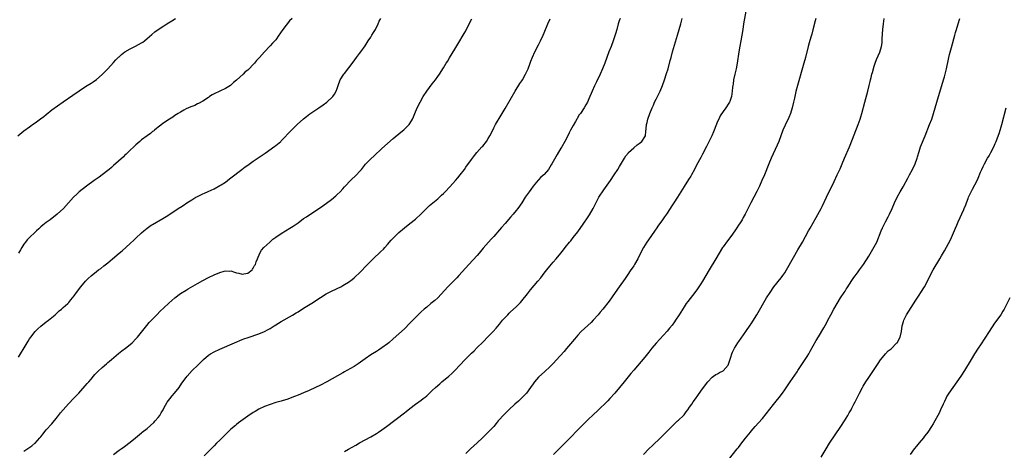
# Model space of a CAD drawing. Units: inches. Extents: x 2631000 to 2633503, y 1470000 to 1473000.
# Drawn here: x 2631209 to 2631561, y 1471689 to 1471843 of the extents above; entities that cross this region are included whole.
import ezdxf

# ---------------------------------------------------------------- set-up
doc = ezdxf.new("R2010")
doc.units = ezdxf.units.IN
doc.header["$MEASUREMENT"] = 0
doc.layers.add('LD26311470_10ft', color=111, linetype='Continuous')

msp = doc.modelspace()

# ---------------------------------------------------------------- linework, layer by layer
at = {"layer": 'LD26311470_10ft'}
for points, elevation in [([(2631469.49, 1471847.49), (2631468.28, 1471841), (2631467.96, 1471839), (2631467.65, 1471837), (2631467.3, 1471835), (2631466.92, 1471833.08), (2631466.54, 1471831), (2631466, 1471827), (2631465.61, 1471825), (2631465.14, 1471823), (2631464.72, 1471821), (2631464.53, 1471819.47), (2631464.44, 1471819), (2631464.35, 1471818.35), (2631464.24, 1471817), (2631464.05, 1471816.05), (2631463.9, 1471815), (2631463.31, 1471813.31), (2631463.22, 1471813), (2631463, 1471812.63), (2631461.96, 1471811), (2631461, 1471809.72), (2631459.91, 1471808.09), (2631459.4, 1471807), (2631459, 1471806.09), (2631457.8, 1471803), (2631457.57, 1471802.43), (2631456.97, 1471801.03), (2631455, 1471797.14), (2631453.58, 1471794.42), (2631453, 1471793.26), (2631451.48, 1471790.52), (2631450.7, 1471789), (2631449.61, 1471787), (2631449.39, 1471786.61), (2631448.63, 1471785.37), (2631447, 1471782.86), (2631444.65, 1471779), (2631443.39, 1471777), (2631442.43, 1471775.57), (2631442.08, 1471775), (2631440.73, 1471773), (2631439.99, 1471772.01), (2631439, 1471770.55), (2631437.88, 1471769), (2631437, 1471767.72), (2631436.7, 1471767.3), (2631435.06, 1471764.94), (2631433.74, 1471763), (2631432.53, 1471761), (2631431.47, 1471759), (2631430.44, 1471757), (2631429.31, 1471755), (2631429, 1471754.5), (2631428.4, 1471753.6), (2631428.02, 1471753), (2631426.68, 1471751), (2631425.99, 1471750.01), (2631423.78, 1471747), (2631422.37, 1471745), (2631420.18, 1471741.82), (2631417.94, 1471739), (2631417, 1471737.92), (2631416.26, 1471737), (2631414.49, 1471735), (2631413.77, 1471734.23), (2631410.22, 1471731), (2631409, 1471729.68), (2631408.4, 1471729), (2631407.77, 1471728.23), (2631405, 1471724.96), (2631404.11, 1471723.89), (2631401.29, 1471720.71), (2631400.31, 1471719.69), (2631399, 1471718.36), (2631397.27, 1471716.73), (2631395, 1471714.65), (2631393.53, 1471713), (2631393, 1471712.33), (2631392.11, 1471711), (2631390.64, 1471709), (2631389, 1471707.23), (2631387.86, 1471706.14), (2631386.54, 1471705), (2631384.32, 1471703), (2631382.64, 1471701.36), (2631380.58, 1471699), (2631379.87, 1471698.13), (2631378.95, 1471697.05), (2631377, 1471695), (2631374.93, 1471693), (2631373, 1471691.17), (2631370.66, 1471689), (2631369, 1471687.34)], 10590), ([(2631208.76, 1471801), (2631211, 1471802.79), (2631213, 1471804.24), (2631213.46, 1471804.54), (2631214.12, 1471805), (2631215, 1471805.58), (2631216.98, 1471807.02), (2631218.11, 1471807.89), (2631219, 1471808.63), (2631221, 1471810.27), (2631223, 1471811.74), (2631225, 1471813.12), (2631228.5, 1471815.5), (2631233, 1471818.61), (2631233.58, 1471819), (2631235, 1471819.86), (2631235.7, 1471820.3), (2631237, 1471821.18), (2631239, 1471822.88), (2631239.12, 1471823), (2631240.02, 1471823.98), (2631241, 1471824.97), (2631243, 1471827.16), (2631243.84, 1471828.16), (2631244.85, 1471829.15), (2631245, 1471829.28), (2631245.87, 1471830.13), (2631247.08, 1471831), (2631249, 1471832.09), (2631250.94, 1471833.06), (2631253, 1471834.24), (2631253.47, 1471834.53), (2631254.08, 1471835), (2631255, 1471835.76), (2631256.72, 1471837.28), (2631257.83, 1471838.17), (2631259, 1471839.02), (2631261, 1471840.31), (2631262.14, 1471841), (2631263.89, 1471842.11), (2631265.2, 1471843)], 10660), ([(2631209, 1471721.82), (2631209.82, 1471723), (2631211.1, 1471725.1), (2631212.21, 1471727), (2631212.48, 1471727.52), (2631213, 1471728.37), (2631213.42, 1471729), (2631214.98, 1471731.02), (2631216.01, 1471731.99), (2631217, 1471732.89), (2631219, 1471734.45), (2631219.33, 1471734.67), (2631219.77, 1471735), (2631222.13, 1471737), (2631223.6, 1471738.4), (2631224.4, 1471739), (2631225, 1471739.55), (2631226.7, 1471741), (2631227, 1471741.33), (2631227.72, 1471742.28), (2631228.41, 1471743), (2631229, 1471743.8), (2631229.84, 1471745), (2631231.34, 1471747), (2631233.03, 1471749), (2631234.02, 1471749.98), (2631235, 1471750.91), (2631237, 1471752.49), (2631237.66, 1471753), (2631238.44, 1471753.56), (2631239.57, 1471754.43), (2631241, 1471755.58), (2631241.77, 1471756.23), (2631242.66, 1471757), (2631245.04, 1471759), (2631246.12, 1471759.88), (2631249, 1471762.45), (2631250.33, 1471763.67), (2631251, 1471764.37), (2631253, 1471766.31), (2631253.81, 1471767), (2631255, 1471767.95), (2631256.53, 1471769), (2631257, 1471769.3), (2631260.6, 1471771.4), (2631261.84, 1471772.16), (2631266.7, 1471775.3), (2631267, 1471775.51), (2631267.91, 1471776.09), (2631269.23, 1471777), (2631271, 1471778.13), (2631272.48, 1471779), (2631273, 1471779.29), (2631275, 1471780.24), (2631275.54, 1471780.46), (2631276.92, 1471781.08), (2631279, 1471782.08), (2631281, 1471783.18), (2631281.5, 1471783.5), (2631283, 1471784.47), (2631284.45, 1471785.55), (2631285, 1471785.93), (2631288.94, 1471788.94), (2631290.15, 1471789.85), (2631291, 1471790.52), (2631293, 1471791.94), (2631297.19, 1471794.81), (2631300.71, 1471797.28), (2631301, 1471797.5), (2631302.81, 1471799), (2631303, 1471799.18), (2631306.64, 1471803), (2631308.72, 1471805), (2631311, 1471807.08), (2631312.06, 1471807.94), (2631313.19, 1471808.81), (2631315, 1471810.05), (2631316.48, 1471811), (2631317.93, 1471812.07), (2631319.31, 1471813), (2631321.48, 1471815), (2631322.08, 1471815.92), (2631322.68, 1471817), (2631323, 1471817.94), (2631323.29, 1471819), (2631324.08, 1471821), (2631325.35, 1471823), (2631325.58, 1471823.31), (2631328.67, 1471827.33), (2631329.92, 1471829), (2631331, 1471830.39), (2631331.46, 1471831), (2631333, 1471833.18), (2631334.11, 1471835), (2631335, 1471836.31), (2631335.43, 1471837), (2631336.03, 1471837.97), (2631336.63, 1471839), (2631337.6, 1471841), (2631338.04, 1471841.96), (2631338.59, 1471843)], 10640), ([(2631306.93, 1471843), (2631305.9, 1471842.1), (2631303.59, 1471839), (2631303.33, 1471838.67), (2631303, 1471838.15), (2631302.48, 1471837.52), (2631302.17, 1471837), (2631301, 1471835.32), (2631300.7, 1471835), (2631299.85, 1471834.15), (2631299, 1471833.16), (2631298.91, 1471833.09), (2631297, 1471831.05), (2631295.19, 1471829), (2631295.1, 1471828.9), (2631295, 1471828.78), (2631294.11, 1471827.89), (2631293.45, 1471827), (2631293, 1471826.5), (2631291.51, 1471825), (2631291.23, 1471824.77), (2631291, 1471824.5), (2631290.13, 1471823.87), (2631289.35, 1471823), (2631287, 1471820.89), (2631285.9, 1471820.1), (2631285, 1471819.09), (2631284.88, 1471819), (2631283, 1471817.87), (2631279, 1471816.04), (2631278.34, 1471815.66), (2631277.37, 1471815), (2631277, 1471814.72), (2631275, 1471813.39), (2631273.44, 1471812.56), (2631273, 1471812.38), (2631272.13, 1471811.87), (2631271, 1471811.49), (2631270.69, 1471811.31), (2631269.88, 1471811), (2631269, 1471810.6), (2631268.17, 1471810.17), (2631267, 1471809.51), (2631266.16, 1471809), (2631265, 1471808.26), (2631264.29, 1471807.71), (2631263, 1471806.99), (2631261, 1471805.6), (2631259, 1471804.08), (2631258.43, 1471803.57), (2631257.63, 1471803), (2631257.3, 1471802.7), (2631257, 1471802.51), (2631256.19, 1471801.81), (2631255, 1471801.04), (2631253, 1471799.51), (2631252.4, 1471799), (2631251, 1471797.75), (2631250.64, 1471797.36), (2631250.23, 1471797), (2631249, 1471795.82), (2631248.17, 1471795), (2631247.6, 1471794.4), (2631247, 1471793.92), (2631246.54, 1471793.46), (2631243, 1471790.37), (2631242.3, 1471789.7), (2631241.44, 1471789), (2631241, 1471788.61), (2631239, 1471787.03), (2631237.84, 1471786.16), (2631236.12, 1471785), (2631233.37, 1471783), (2631230.8, 1471781), (2631229.86, 1471780.14), (2631228.71, 1471779), (2631226.97, 1471777), (2631225.1, 1471775), (2631222.88, 1471773), (2631220.35, 1471771), (2631219, 1471769.99), (2631217.79, 1471769), (2631217, 1471768.38), (2631216.27, 1471767.73), (2631215.53, 1471767), (2631215, 1471766.54), (2631213, 1471764.62), (2631212.16, 1471763.84), (2631211.5, 1471763), (2631211, 1471762.29), (2631210.22, 1471761), (2631209.76, 1471760.24), (2631209.09, 1471759)], 10650), ([(2631211, 1471688.16), (2631213.84, 1471690.16), (2631214.93, 1471691), (2631215, 1471691.07), (2631216.72, 1471693), (2631217, 1471693.38), (2631217.71, 1471694.29), (2631219, 1471695.79), (2631221, 1471698.03), (2631223, 1471700.46), (2631224.1, 1471701.9), (2631225, 1471703.03), (2631226.88, 1471705.12), (2631228.88, 1471707.12), (2631230.6, 1471709), (2631233.63, 1471712.37), (2631234.16, 1471713), (2631235, 1471713.94), (2631235.87, 1471715), (2631236.4, 1471715.6), (2631237, 1471716.22), (2631237.36, 1471716.64), (2631239, 1471718.16), (2631240.51, 1471719.49), (2631241, 1471719.88), (2631241.59, 1471720.41), (2631242.31, 1471721), (2631244.85, 1471723.15), (2631245.97, 1471724.03), (2631247.29, 1471725), (2631249, 1471726.36), (2631249.69, 1471727), (2631251, 1471728.32), (2631251.6, 1471729), (2631254.89, 1471733.11), (2631255.82, 1471734.18), (2631256.58, 1471735), (2631258.47, 1471737), (2631259.72, 1471738.28), (2631261, 1471739.51), (2631262.81, 1471741.19), (2631263.87, 1471742.13), (2631265, 1471743.03), (2631267, 1471744.54), (2631269, 1471745.83), (2631269.74, 1471746.26), (2631273, 1471748.13), (2631275, 1471749.24), (2631277, 1471750.28), (2631279, 1471751.22), (2631281, 1471752.1), (2631282.58, 1471752.58), (2631283, 1471752.73), (2631284.64, 1471752.64), (2631285, 1471752.66), (2631286.23, 1471752.23), (2631287, 1471752.02), (2631287.83, 1471751.83), (2631289, 1471751.46), (2631289.6, 1471751.6), (2631291, 1471751.82), (2631292.55, 1471753), (2631292.72, 1471753.28), (2631293, 1471753.67), (2631293.43, 1471754.57), (2631293.73, 1471755), (2631294.04, 1471755.96), (2631294.53, 1471757), (2631295.33, 1471759), (2631295.95, 1471760.05), (2631296.71, 1471761), (2631298.85, 1471763), (2631300.03, 1471763.97), (2631301, 1471764.71), (2631303, 1471766.09), (2631304.46, 1471767), (2631306.06, 1471767.94), (2631307.28, 1471768.72), (2631309, 1471769.92), (2631311, 1471771.37), (2631311.96, 1471772.04), (2631315, 1471774), (2631317, 1471775.32), (2631319.14, 1471776.86), (2631321, 1471778.27), (2631322.49, 1471779.51), (2631323, 1471779.98), (2631324.05, 1471781), (2631325, 1471782.02), (2631325.58, 1471782.69), (2631325.86, 1471783), (2631327.74, 1471785), (2631329.84, 1471787), (2631331, 1471788.24), (2631331.68, 1471789), (2631333.17, 1471790.83), (2631335, 1471792.71), (2631336.19, 1471793.81), (2631339, 1471796.46), (2631341, 1471798.29), (2631343, 1471800.02), (2631345.72, 1471802.28), (2631346.83, 1471803.17), (2631348.69, 1471805), (2631349, 1471805.44), (2631349.9, 1471807), (2631350.25, 1471807.75), (2631350.71, 1471809), (2631351.57, 1471811), (2631352.6, 1471813), (2631353.77, 1471815), (2631355.03, 1471816.97), (2631357, 1471819.55), (2631358.18, 1471821), (2631359, 1471822.17), (2631359.56, 1471823), (2631361, 1471825.31), (2631361.99, 1471827), (2631362.38, 1471827.62), (2631363.1, 1471828.9), (2631365, 1471831.98), (2631366.17, 1471833.83), (2631368.43, 1471837.57), (2631369, 1471838.59), (2631370.22, 1471841), (2631371.18, 1471842.82)], 10630), ([(2631243, 1471687), (2631245, 1471688.5), (2631245.73, 1471689), (2631247, 1471689.9), (2631249, 1471691.42), (2631250.86, 1471693), (2631253, 1471694.77), (2631253.26, 1471695), (2631255, 1471696.35), (2631257.49, 1471698.51), (2631257.95, 1471699), (2631259, 1471700.24), (2631259.58, 1471701), (2631260.06, 1471701.94), (2631260.72, 1471703), (2631261, 1471703.58), (2631262.25, 1471705.75), (2631263.12, 1471706.88), (2631264.01, 1471707.99), (2631264.88, 1471709), (2631266.44, 1471711), (2631267.48, 1471712.52), (2631269, 1471714.58), (2631269.34, 1471715), (2631271.18, 1471717), (2631273.18, 1471719), (2631275.24, 1471721), (2631277, 1471722.5), (2631277.75, 1471723), (2631279, 1471723.75), (2631281, 1471724.7), (2631286.28, 1471727), (2631289, 1471728.09), (2631289.65, 1471728.35), (2631291.12, 1471728.88), (2631295, 1471730.2), (2631297, 1471731.02), (2631298.29, 1471731.71), (2631299, 1471732.12), (2631300.44, 1471733), (2631301, 1471733.37), (2631303, 1471734.59), (2631307, 1471736.84), (2631308.35, 1471737.65), (2631309, 1471738.08), (2631311, 1471739.34), (2631314.5, 1471741.5), (2631315.71, 1471742.29), (2631317, 1471743.18), (2631319, 1471744.46), (2631320.03, 1471745), (2631320.68, 1471745.32), (2631323, 1471746.37), (2631324.27, 1471747), (2631325, 1471747.4), (2631325.58, 1471747.76), (2631327, 1471748.66), (2631328.35, 1471749.65), (2631329, 1471750.15), (2631329.46, 1471750.54), (2631331, 1471751.95), (2631333.88, 1471755), (2631335, 1471756.15), (2631335.86, 1471757), (2631338.52, 1471759.48), (2631339.53, 1471760.47), (2631340.02, 1471761), (2631341, 1471762.11), (2631342.33, 1471763.67), (2631343, 1471764.42), (2631343.55, 1471765), (2631345, 1471766.41), (2631347, 1471768.12), (2631349, 1471769.64), (2631351, 1471771.22), (2631353, 1471773.07), (2631354.93, 1471775), (2631355.99, 1471776.01), (2631357.15, 1471777), (2631359, 1471778.51), (2631360.29, 1471779.71), (2631361, 1471780.39), (2631361.6, 1471781), (2631363.22, 1471782.78), (2631365.29, 1471785), (2631366.09, 1471785.91), (2631366.99, 1471787), (2631368.46, 1471789), (2631369, 1471789.76), (2631371, 1471792.52), (2631371.37, 1471793), (2631372.08, 1471793.92), (2631372.96, 1471795), (2631374.68, 1471797), (2631375, 1471797.35), (2631376.31, 1471799), (2631377, 1471800.02), (2631377.6, 1471801), (2631378.72, 1471803.28), (2631379, 1471803.84), (2631379.63, 1471805), (2631381.65, 1471808.35), (2631383, 1471810.76), (2631386.6, 1471817), (2631388.28, 1471819.72), (2631389, 1471820.71), (2631389.19, 1471821), (2631390.34, 1471823), (2631391, 1471824.42), (2631391.25, 1471825), (2631392, 1471827), (2631392.26, 1471827.74), (2631392.85, 1471829.15), (2631393.69, 1471831), (2631395, 1471833.56), (2631395.71, 1471835), (2631396.64, 1471837), (2631397, 1471837.8), (2631398.35, 1471841), (2631399.18, 1471842.82)], 10620), ([(2631424.11, 1471843), (2631423.85, 1471842.15), (2631423.48, 1471841), (2631422.91, 1471839), (2631422.51, 1471837.49), (2631421.7, 1471835), (2631420.94, 1471833), (2631420.13, 1471831), (2631419.35, 1471829), (2631418.63, 1471827), (2631417.89, 1471825), (2631417.03, 1471823), (2631415.7, 1471820.3), (2631415, 1471818.84), (2631414.18, 1471817), (2631413, 1471814.19), (2631412.43, 1471813), (2631411.92, 1471812.08), (2631411.29, 1471811), (2631409.93, 1471809), (2631409.54, 1471808.46), (2631408.76, 1471807.24), (2631408.62, 1471807), (2631408.13, 1471806.13), (2631407.3, 1471804.7), (2631406.43, 1471803), (2631405.93, 1471802.07), (2631405.4, 1471801), (2631404.34, 1471799), (2631403.25, 1471797), (2631403, 1471796.55), (2631401.66, 1471794.34), (2631399.72, 1471791), (2631399.44, 1471790.56), (2631399, 1471789.77), (2631398.49, 1471789), (2631397, 1471787.14), (2631396.85, 1471787), (2631395.85, 1471786.15), (2631395, 1471785.3), (2631394.83, 1471785.17), (2631393.01, 1471783), (2631392.17, 1471781.83), (2631391.6, 1471781), (2631390.25, 1471779), (2631388.95, 1471777), (2631387.52, 1471775), (2631387, 1471774.32), (2631385.95, 1471773), (2631385, 1471771.86), (2631383, 1471769.6), (2631381.76, 1471768.24), (2631381, 1471767.31), (2631379.02, 1471765), (2631378.03, 1471763.97), (2631375.21, 1471760.79), (2631373.74, 1471759), (2631373, 1471758.16), (2631370.11, 1471755), (2631366.51, 1471751), (2631365.79, 1471750.21), (2631364.81, 1471749.19), (2631363, 1471747.42), (2631362.59, 1471747), (2631359, 1471743.09), (2631357.89, 1471742.12), (2631357, 1471741.37), (2631356.52, 1471741), (2631355, 1471739.75), (2631354.12, 1471739), (2631353, 1471737.99), (2631352.49, 1471737.51), (2631351.99, 1471737), (2631351, 1471736.04), (2631349, 1471733.96), (2631347, 1471731.99), (2631345, 1471730.14), (2631343, 1471728.34), (2631341.44, 1471727), (2631341, 1471726.64), (2631339, 1471725.12), (2631337.72, 1471724.28), (2631337, 1471723.82), (2631335.63, 1471723), (2631335, 1471722.6), (2631333, 1471721.25), (2631330.51, 1471719.49), (2631329, 1471718.54), (2631326.4, 1471717), (2631325.58, 1471716.52), (2631325, 1471716.18), (2631319.34, 1471713), (2631317, 1471711.83), (2631315.29, 1471711), (2631313, 1471709.95), (2631311, 1471709.07), (2631309, 1471708.26), (2631307.73, 1471707.73), (2631305, 1471706.72), (2631303.66, 1471706.34), (2631303, 1471706.14), (2631301, 1471705.58), (2631299, 1471704.94), (2631297, 1471704.16), (2631295, 1471703.2), (2631293.61, 1471702.39), (2631293, 1471702.01), (2631291, 1471700.67), (2631287.7, 1471698.3), (2631287, 1471697.77), (2631286.58, 1471697.42), (2631285, 1471696.08), (2631283.9, 1471695), (2631283, 1471694.16), (2631281, 1471692.19), (2631279.85, 1471691), (2631279, 1471690.16), (2631277.88, 1471689), (2631275.45, 1471686.55)], 10610), ([(2631325.58, 1471688.13), (2631327, 1471688.87), (2631329.64, 1471690.36), (2631331, 1471691.15), (2631333, 1471692.26), (2631335, 1471693.34), (2631337, 1471694.49), (2631337.8, 1471695), (2631339, 1471695.79), (2631340.65, 1471697), (2631347, 1471701.94), (2631347.62, 1471702.38), (2631349, 1471703.47), (2631351, 1471704.99), (2631353, 1471706.47), (2631353.67, 1471707), (2631354.43, 1471707.57), (2631355, 1471708.04), (2631355.52, 1471708.48), (2631357, 1471709.86), (2631358.18, 1471711), (2631359.66, 1471712.34), (2631360.44, 1471713), (2631362.95, 1471715.05), (2631364, 1471716), (2631365.01, 1471717), (2631366.84, 1471719), (2631368.75, 1471721), (2631371, 1471723.23), (2631371.91, 1471724.09), (2631373, 1471725.23), (2631375, 1471727.24), (2631377, 1471729.21), (2631378.74, 1471731), (2631379.8, 1471732.2), (2631381, 1471733.68), (2631382.11, 1471735), (2631383, 1471735.99), (2631383.97, 1471737), (2631384.49, 1471737.51), (2631385, 1471737.99), (2631387, 1471739.77), (2631388.21, 1471741), (2631388.58, 1471741.42), (2631389, 1471741.94), (2631391, 1471744.51), (2631392.14, 1471745.86), (2631394.73, 1471749), (2631395.77, 1471750.23), (2631397, 1471751.86), (2631397.93, 1471753), (2631399, 1471754.36), (2631400.25, 1471755.75), (2631401.31, 1471757), (2631402.95, 1471759.05), (2631403.84, 1471760.16), (2631404.47, 1471761), (2631406.09, 1471763), (2631406.52, 1471763.48), (2631407.41, 1471764.59), (2631409, 1471766.66), (2631409.26, 1471767), (2631410.66, 1471769), (2631413, 1471772.4), (2631413.24, 1471772.76), (2631414.54, 1471775), (2631416.55, 1471779), (2631417, 1471779.74), (2631417.81, 1471781), (2631418.32, 1471781.68), (2631420.67, 1471785), (2631422.06, 1471787), (2631423.36, 1471789), (2631423.97, 1471790.03), (2631425, 1471791.83), (2631425.7, 1471793), (2631426.22, 1471793.78), (2631427.08, 1471794.92), (2631427.16, 1471795), (2631429, 1471796.75), (2631430.22, 1471797.78), (2631431, 1471798.25), (2631431.38, 1471798.62), (2631431.85, 1471799), (2631433, 1471800.63), (2631433.16, 1471801), (2631433.33, 1471802.67), (2631433.46, 1471803.46), (2631433.53, 1471805), (2631433.75, 1471805.75), (2631434.02, 1471807), (2631434.79, 1471809), (2631435.58, 1471811), (2631436.03, 1471811.97), (2631436.47, 1471813), (2631437, 1471814.05), (2631437.97, 1471816.03), (2631438.42, 1471817), (2631439.26, 1471819), (2631440, 1471821), (2631440.77, 1471823.23), (2631441.3, 1471825), (2631442.07, 1471827.93), (2631442.33, 1471829), (2631442.88, 1471831), (2631444.65, 1471837), (2631445.86, 1471841), (2631446.36, 1471843)], 10600), ([(2631494.1, 1471843), (2631493.89, 1471842.11), (2631493.07, 1471838.93), (2631492.64, 1471837.36), (2631492.3, 1471836.3), (2631491.72, 1471834.28), (2631491.38, 1471833), (2631490.4, 1471829), (2631489.86, 1471827), (2631487.56, 1471819), (2631487, 1471816.9), (2631486.55, 1471815), (2631486.45, 1471814.45), (2631486.12, 1471813), (2631485.66, 1471811), (2631485.01, 1471809), (2631484.42, 1471807.58), (2631483.14, 1471804.86), (2631482.33, 1471803), (2631481.58, 1471801), (2631480.85, 1471799), (2631480.31, 1471797.69), (2631478.15, 1471793), (2631477.3, 1471791), (2631475.71, 1471787), (2631474.85, 1471785), (2631473.95, 1471783), (2631472.97, 1471781.03), (2631470.87, 1471777), (2631468.84, 1471773), (2631468.17, 1471771.83), (2631467.72, 1471771), (2631467, 1471769.84), (2631466.47, 1471769), (2631465.87, 1471768.13), (2631465.15, 1471767), (2631463.76, 1471765), (2631462.56, 1471763.44), (2631461, 1471761.33), (2631460.77, 1471761), (2631459.53, 1471759), (2631458.39, 1471757), (2631455.96, 1471753), (2631453.62, 1471749), (2631453, 1471748.04), (2631452.29, 1471747), (2631451.75, 1471746.25), (2631450.82, 1471745), (2631449.15, 1471742.85), (2631448.3, 1471741.7), (2631447.8, 1471741), (2631447, 1471739.79), (2631445.22, 1471737), (2631443.89, 1471735), (2631443.53, 1471734.47), (2631442.69, 1471733.31), (2631441.83, 1471732.17), (2631440.93, 1471731.07), (2631437, 1471726.84), (2631435.47, 1471725), (2631434.4, 1471723.6), (2631433, 1471721.84), (2631431.7, 1471720.3), (2631429, 1471717.19), (2631428.01, 1471715.99), (2631425.61, 1471713), (2631423.96, 1471711), (2631422.26, 1471709), (2631420.5, 1471707), (2631419.78, 1471706.22), (2631418.79, 1471705.21), (2631417, 1471703.53), (2631416.4, 1471703), (2631414.26, 1471701), (2631413, 1471699.75), (2631410.59, 1471697.41), (2631409, 1471695.81), (2631406.31, 1471693), (2631402.65, 1471689.35), (2631400.36, 1471687)], 10580), ([(2631432.44, 1471687), (2631434.41, 1471689), (2631435.73, 1471690.27), (2631438.62, 1471693), (2631440.63, 1471695), (2631442.58, 1471697), (2631443, 1471697.4), (2631443.78, 1471698.22), (2631444.62, 1471699), (2631445, 1471699.32), (2631446.77, 1471701), (2631447, 1471701.24), (2631447.79, 1471702.21), (2631448.4, 1471703), (2631449, 1471703.93), (2631449.73, 1471705), (2631450.21, 1471705.79), (2631451.04, 1471706.96), (2631451.88, 1471708.12), (2631453, 1471709.6), (2631455, 1471712.36), (2631455.49, 1471713), (2631457, 1471714.61), (2631457.51, 1471715), (2631458.37, 1471715.63), (2631459, 1471715.91), (2631459.68, 1471716.32), (2631461.01, 1471716.99), (2631462.72, 1471719), (2631463, 1471719.64), (2631463.77, 1471721.77), (2631464.11, 1471723), (2631464.34, 1471723.66), (2631465.01, 1471724.99), (2631466.28, 1471727), (2631466.57, 1471727.43), (2631467.39, 1471728.61), (2631469.11, 1471731), (2631470.69, 1471733.31), (2631471, 1471733.79), (2631472.97, 1471737), (2631476.48, 1471743), (2631477.73, 1471745), (2631479.08, 1471746.92), (2631481.76, 1471750.24), (2631482.33, 1471751), (2631483, 1471751.98), (2631483.63, 1471753), (2631484.13, 1471753.87), (2631487.73, 1471760.27), (2631489.35, 1471763), (2631490.47, 1471765), (2631491.53, 1471767), (2631492.05, 1471767.95), (2631494.23, 1471771.77), (2631495.97, 1471775), (2631496.32, 1471775.68), (2631497.91, 1471779), (2631500.66, 1471784.66), (2631501.76, 1471787), (2631502.76, 1471789.24), (2631503.48, 1471791), (2631504.33, 1471793), (2631506.09, 1471797), (2631506.35, 1471797.65), (2631509.24, 1471805), (2631509.95, 1471807), (2631510.2, 1471807.8), (2631510.55, 1471809), (2631511.58, 1471813), (2631512.32, 1471815.68), (2631512.72, 1471817), (2631513.23, 1471819), (2631513.56, 1471820.44), (2631513.67, 1471821), (2631513.86, 1471821.86), (2631514.15, 1471823), (2631514.36, 1471823.64), (2631515, 1471825.87), (2631515.37, 1471827), (2631515.75, 1471828.25), (2631516.95, 1471830.95), (2631517.59, 1471833), (2631517.78, 1471834.22), (2631517.83, 1471835), (2631517.86, 1471835.86), (2631518.06, 1471839), (2631518.24, 1471841), (2631518.5, 1471843)], 10570), ([(2631462.88, 1471685.12), (2631465.94, 1471689), (2631466.44, 1471689.56), (2631467, 1471690.3), (2631467.33, 1471690.67), (2631469, 1471692.81), (2631470.74, 1471695), (2631471, 1471695.32), (2631472.46, 1471697), (2631473.65, 1471698.35), (2631475, 1471699.94), (2631479, 1471704.92), (2631479.91, 1471706.09), (2631481, 1471707.39), (2631482.21, 1471709), (2631483, 1471710.13), (2631484.9, 1471713), (2631486.6, 1471715.4), (2631487.4, 1471716.6), (2631487.65, 1471717), (2631489.77, 1471720.23), (2631490.3, 1471721), (2631491, 1471722.1), (2631491.55, 1471723), (2631492.06, 1471723.94), (2631494.24, 1471727.76), (2631495.05, 1471729.05), (2631497, 1471732.3), (2631497.96, 1471734.04), (2631498.42, 1471735), (2631499.45, 1471737), (2631500.53, 1471739), (2631501.68, 1471741), (2631502.88, 1471743), (2631504.23, 1471745), (2631504.55, 1471745.45), (2631505, 1471746.14), (2631505.36, 1471746.64), (2631507, 1471749.22), (2631507.72, 1471750.28), (2631509, 1471752.04), (2631509.73, 1471753), (2631511.15, 1471755), (2631513, 1471757.91), (2631515, 1471761.23), (2631515.87, 1471763), (2631517.52, 1471767), (2631517.97, 1471768.03), (2631518.42, 1471769), (2631519, 1471770.18), (2631519.93, 1471772.07), (2631520.42, 1471773), (2631521.35, 1471775), (2631522.22, 1471777), (2631523.16, 1471779), (2631524.31, 1471781), (2631525.31, 1471782.69), (2631525.48, 1471783), (2631527, 1471785.88), (2631527.56, 1471787), (2631528.63, 1471789), (2631529.6, 1471791), (2631530.33, 1471793), (2631530.47, 1471793.53), (2631531, 1471795.36), (2631531.53, 1471797), (2631533.19, 1471801), (2631534.77, 1471805), (2631535.54, 1471807), (2631536.21, 1471809), (2631537.32, 1471813), (2631539.77, 1471821), (2631540.07, 1471822.07), (2631540.32, 1471823), (2631540.8, 1471825), (2631541.55, 1471828.45), (2631541.69, 1471829), (2631541.93, 1471830.07), (2631542.63, 1471832.63), (2631543.76, 1471837), (2631544.05, 1471837.95), (2631544.35, 1471839), (2631545.02, 1471841), (2631545.6, 1471843)], 10560), ([(2631495.97, 1471686.03), (2631497.77, 1471689), (2631499.03, 1471691.03), (2631501, 1471694.04), (2631503.04, 1471697), (2631504.36, 1471699), (2631505.56, 1471701), (2631506.07, 1471701.93), (2631506.7, 1471703), (2631507, 1471703.56), (2631507.73, 1471705), (2631508.16, 1471705.83), (2631508.71, 1471707), (2631509, 1471707.55), (2631509.7, 1471709), (2631510.77, 1471711), (2631511, 1471711.39), (2631511.99, 1471713), (2631513, 1471714.56), (2631514.01, 1471715.99), (2631515, 1471717.46), (2631516.39, 1471719.61), (2631517.19, 1471720.81), (2631517.33, 1471721), (2631518.99, 1471723.01), (2631519.95, 1471724.05), (2631521, 1471724.82), (2631523, 1471726.79), (2631523.18, 1471727), (2631524.31, 1471729), (2631524.77, 1471731), (2631525.02, 1471733), (2631525.42, 1471734.58), (2631525.56, 1471735), (2631526.56, 1471737), (2631529.85, 1471742.15), (2631531, 1471744.01), (2631531.66, 1471745), (2631532.94, 1471747), (2631534.01, 1471749), (2631535.01, 1471750.99), (2631536.06, 1471753), (2631538.44, 1471757), (2631539, 1471758.03), (2631540.09, 1471759.91), (2631542.21, 1471763.79), (2631543, 1471765.46), (2631544.08, 1471767.92), (2631544.5, 1471769), (2631545, 1471770.21), (2631547, 1471774.69), (2631547.15, 1471775), (2631547.71, 1471776.29), (2631547.99, 1471777), (2631548.52, 1471778.52), (2631548.7, 1471779), (2631549.6, 1471781), (2631550.13, 1471781.87), (2631551.76, 1471785), (2631552.15, 1471785.85), (2631553, 1471788.02), (2631553.41, 1471789), (2631553.94, 1471790.06), (2631554.38, 1471791), (2631555.52, 1471793), (2631556.11, 1471793.89), (2631556.66, 1471795), (2631557.74, 1471797), (2631558.27, 1471798.27), (2631558.63, 1471799), (2631559.79, 1471802.21), (2631560.6, 1471805), (2631562.19, 1471811)], 10550), ([(2631563.5, 1471743), (2631561.44, 1471739), (2631561, 1471738.25), (2631560.2, 1471737), (2631557.99, 1471734.01), (2631556.13, 1471731), (2631553, 1471726.2), (2631552.18, 1471725), (2631550.87, 1471723), (2631549.6, 1471721), (2631547.2, 1471717), (2631545.91, 1471715), (2631544.53, 1471713), (2631543.07, 1471711), (2631541.7, 1471709), (2631541.45, 1471708.55), (2631541, 1471707.85), (2631540.53, 1471707), (2631540.06, 1471705.94), (2631539.6, 1471705), (2631538.73, 1471703), (2631538.19, 1471701.81), (2631537.78, 1471701), (2631536.69, 1471699), (2631536.07, 1471697.93), (2631535.47, 1471697), (2631534.12, 1471695), (2631533.65, 1471694.35), (2631533, 1471693.58), (2631532.55, 1471693), (2631531, 1471691.17), (2631530.05, 1471689.95), (2631529.32, 1471689), (2631527.84, 1471687)], 10540)]:
    msp.add_lwpolyline(points, dxfattribs=dict(at, elevation=elevation))

doc.saveas('drawing.dxf')
